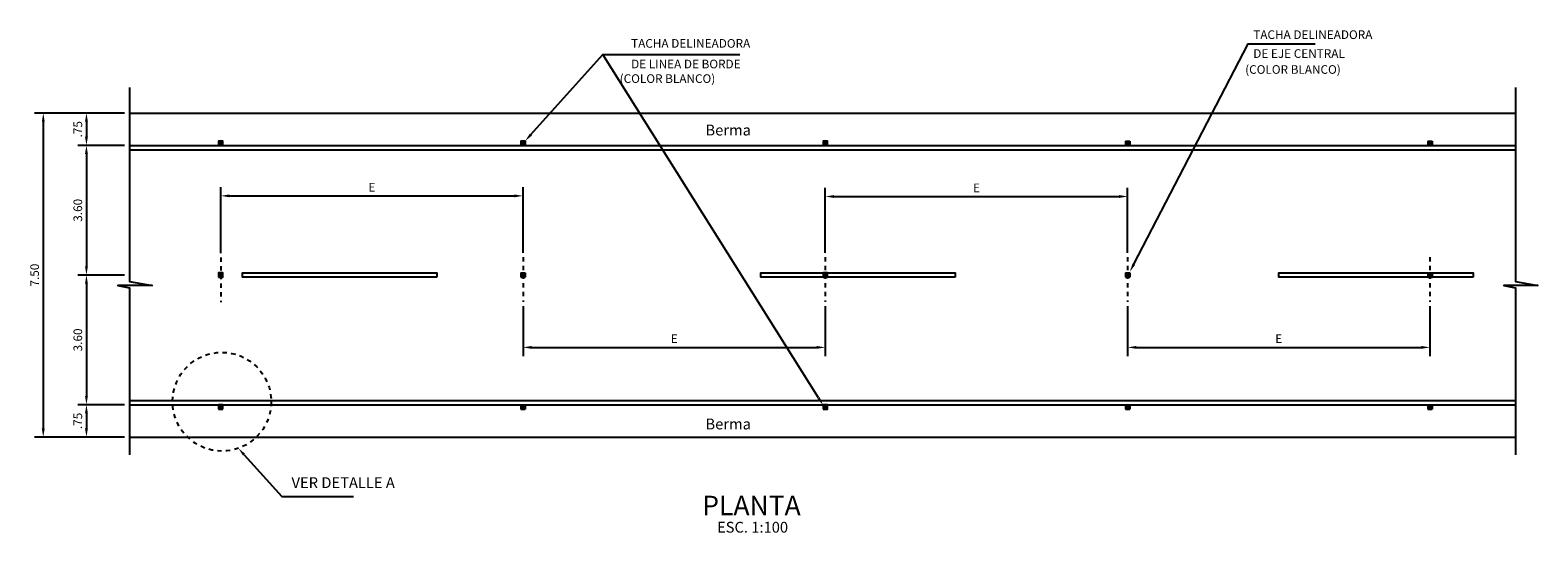
# Model space of a CAD drawing. Units: millimetres. Extents: x -38 to 98, y -46 to 101.
# Drawn here: x -1 to 34, y 24 to 35 of the extents above; entities that cross this region are included whole.
import ezdxf
from ezdxf.enums import TextEntityAlignment as Align

# ---------------------------------------------------------------- set-up
doc = ezdxf.new("R2010")
doc.units = ezdxf.units.MM
doc.header["$LTSCALE"] = 0.006
for name, pattern in [('CENTER', [50.8, 31.75, -6.35, 6.35, -6.35]), ('DASHDOT2', [0.5, 0.25, -0.125, 0, -0.125]), ('DASHED', [0.75, 0.5, -0.25])]:
    doc.linetypes.add(name, pattern=pattern)
doc.layers.get('0').update_dxf_attribs({"linetype": 'CONTINUOUS'})
for name, color, linetype in [('5', 5, 'CONTINUOUS'), ('CASCO', 7, 'CONTINUOUS'), ('EJES', 10, 'CENTER'), ('TEXTO100', 3, 'CONTINUOUS')]:
    doc.layers.add(name, color=color, linetype=linetype)
doc.styles.add('ARIAL', font='ARIAL.TTF')
doc.styles.add('TEXTO100', font='romans.shx', dxfattribs={"height": 0.2})

msp = doc.modelspace()

# ---------------------------------------------------------------- hatches: boundary and pattern name
at = {"layer": 'CASCO'}
for points in [[(3.50732, 32.58165), (3.40732, 32.58165), (3.40732, 32.48165), (3.50732, 32.48165)], [(10.50732, 32.58298), (10.40732, 32.58298), (10.40732, 32.48298), (10.50732, 32.48298)], [(17.50732, 32.47709), (17.50732, 32.57709), (17.40732, 32.57709), (17.40732, 32.47709)], [(24.50732, 32.57709), (24.40732, 32.57709), (24.40732, 32.47709), (24.50732, 32.47709)], [(31.40732, 32.47709), (31.50732, 32.47709), (31.50732, 32.57709), (31.40732, 32.57709)], [(3.50732, 29.52854), (3.40732, 29.52854), (3.40732, 29.42854), (3.50732, 29.42854)], [(10.50732, 29.52854), (10.40732, 29.52854), (10.40732, 29.42854), (10.50732, 29.42854)], [(17.50732, 29.42854), (17.50732, 29.52854), (17.40732, 29.52854), (17.40732, 29.42854)], [(24.50732, 29.52854), (24.40732, 29.52854), (24.40732, 29.42854), (24.50732, 29.42854)], [(31.40732, 29.42854), (31.50732, 29.42854), (31.50732, 29.52854), (31.40732, 29.52854)], [(3.50732, 26.47929), (3.40732, 26.47929), (3.40732, 26.37929), (3.50732, 26.37929)], [(10.50732, 26.47929), (10.40732, 26.47929), (10.40732, 26.37929), (10.50732, 26.37929)], [(17.50732, 26.37929), (17.50732, 26.47929), (17.40732, 26.47929), (17.40732, 26.37929)], [(24.50732, 26.47929), (24.40732, 26.47929), (24.40732, 26.37929), (24.50732, 26.37929)], [(31.40732, 26.37929), (31.50732, 26.37929), (31.50732, 26.47929), (31.40732, 26.47929)]]:
    msp.add_hatch(color=3, dxfattribs=at).paths.add_polyline_path(points)

# ---------------------------------------------------------------- linework, layer by layer
at = {"layer": '5', "linetype": 'DASHED', "ltscale": 0.008}
msp.add_circle((3.48363, 26.54757), 1.1427, dxfattribs=at)
at = {"layer": 'CASCO', "color": 3}
for p, q in [((3.50732, 26.47929), (3.40732, 26.47929)), ((3.40732, 26.47929), (3.40732, 26.37929)), ((3.40732, 26.37929), (3.50732, 26.37929)), ((3.50732, 26.37929), (3.50732, 26.47929))]:
    msp.add_line(p, q, dxfattribs=at)
at = {"layer": 'CASCO', "color": 9}
for points in [[(1.34678, 33.81718), (1.34678, 29.32655), (1.86807, 29.23674), (1.07715, 29.23674), (1.34678, 29.18285), (1.34678, 25.3209)], [(33.4366, 33.81718), (33.4366, 29.32655), (33.95789, 29.23674), (33.16696, 29.23674), (33.4366, 29.18285), (33.4366, 25.3209)]]:
    msp.add_lwpolyline(points, dxfattribs=at)
at = {"layer": 'CASCO'}
for points in [[(1.34678, 33.22854), (33.4366, 33.22854)], [(1.34678, 25.72854), (33.4366, 25.72854)]]:
    msp.add_lwpolyline(points, dxfattribs=at)
at = {"layer": 'CASCO', "color": 4}
for points in [[(1.34678, 32.47854), (33.4366, 32.47854)], [(1.34678, 32.37854), (33.4366, 32.37854)], [(1.34678, 26.57854), (33.4366, 26.57854)], [(1.34678, 26.47854), (33.4366, 26.47854)]]:
    msp.add_lwpolyline(points, dxfattribs=at)
at = {"layer": 'CASCO', "color": 3}
for points in [[(3.40732, 32.48165), (3.50732, 32.48165), (3.50732, 32.58165), (3.40732, 32.58165)], [(17.40732, 32.47709), (17.50732, 32.47709), (17.50732, 32.57709), (17.40732, 32.57709)], [(3.40732, 29.42854), (3.50732, 29.42854), (3.50732, 29.52854), (3.40732, 29.52854)], [(17.40732, 29.42854), (17.50732, 29.42854), (17.50732, 29.52854), (17.40732, 29.52854)], [(17.40732, 26.37929), (17.50732, 26.37929), (17.50732, 26.47929), (17.40732, 26.47929)]]:
    msp.add_lwpolyline(points, close=True, dxfattribs=at)
at = {"layer": 'CASCO', "color": 2}
for points in [[(10.40732, 32.58298), (10.50732, 32.58298)], [(10.40732, 32.58298), (10.40732, 32.48298)], [(10.40732, 32.48298), (10.50732, 32.48298)], [(24.40732, 32.47709), (24.50732, 32.47709)], [(31.40732, 32.47709), (31.50732, 32.47709)], [(10.40732, 29.52854), (10.40732, 29.42854)], [(10.40732, 29.52854), (10.50732, 29.52854)], [(24.40732, 29.52854), (24.40732, 29.42854)], [(24.40732, 29.52854), (24.50732, 29.52854)], [(31.40732, 29.52854), (31.40732, 29.42854)], [(31.40732, 29.52854), (31.50732, 29.52854)], [(31.40732, 29.42854), (31.50732, 29.42854)], [(10.40732, 26.47929), (10.50732, 26.47929)], [(10.40732, 26.47929), (10.40732, 26.37929)], [(10.50732, 26.47929), (10.50732, 26.37929)], [(24.40732, 26.47929), (24.50732, 26.47929)], [(31.40732, 26.47929), (31.50732, 26.47929)]]:
    msp.add_lwpolyline(points, dxfattribs=at)
at = {"layer": 'CASCO', "color": 3}
for points in [[(10.50732, 32.58298), (10.50732, 32.48298)], [(24.40732, 32.57709), (24.50732, 32.57709)], [(24.40732, 32.57709), (24.40732, 32.47709)], [(24.50732, 32.57709), (24.50732, 32.47709)], [(31.40732, 32.57709), (31.50732, 32.57709)], [(31.40732, 32.57709), (31.40732, 32.47709)], [(31.50732, 32.57709), (31.50732, 32.47709)], [(10.40732, 29.42854), (10.50732, 29.42854)], [(10.50732, 29.52854), (10.50732, 29.42854)], [(24.40732, 29.42854), (24.50732, 29.42854)], [(24.50732, 29.52854), (24.50732, 29.42854)], [(31.50732, 29.52854), (31.50732, 29.42854)], [(10.40732, 26.37929), (10.50732, 26.37929)], [(24.40732, 26.47929), (24.40732, 26.37929)], [(24.40732, 26.37929), (24.50732, 26.37929)], [(24.50732, 26.47929), (24.50732, 26.37929)], [(31.40732, 26.47929), (31.40732, 26.37929)], [(31.40732, 26.37929), (31.50732, 26.37929)], [(31.50732, 26.47929), (31.50732, 26.37929)]]:
    msp.add_lwpolyline(points, dxfattribs=at)
at = {"layer": 'CASCO', "color": 4}
for points in [[(8.46138, 29.42854), (3.96138, 29.42854), (3.96138, 29.52854), (8.46138, 29.52854)], [(20.46138, 29.42854), (15.96138, 29.42854), (15.96138, 29.52854), (20.46138, 29.52854)], [(32.46138, 29.42854), (27.96138, 29.42854), (27.96138, 29.52854), (32.46138, 29.52854)]]:
    msp.add_lwpolyline(points, close=True, dxfattribs=at)
at = {"layer": 'EJES', "color": 1, "linetype": 'DASHDOT2'}
for points in [[(3.45732, 29.88353), (3.45732, 28.85205)], [(10.45732, 29.89266), (10.45732, 28.86118)], [(17.45732, 29.89266), (17.45732, 28.86118)], [(24.45732, 29.89266), (24.45732, 28.86118)], [(31.45732, 29.89266), (31.45732, 28.86118)]]:
    msp.add_lwpolyline(points, dxfattribs=at)
at = {"layer": 'TEXTO100', "color": 18, "true_color": 0x000000}
for p, q in [((1.22433, 33.22854), (-0.85322, 33.22854)), ((1.22433, 33.22854), (0.14678, 33.22854)), ((-0.65322, 33.02854), (-0.65322, 25.92854)), ((0.34678, 33.02854), (0.34678, 32.67854)), ((1.22433, 32.47854), (0.14678, 32.47854)), ((1.22433, 32.47854), (0.14678, 32.47854)), ((0.34678, 32.27854), (0.34678, 29.67854)), ((3.45732, 29.98353), (3.45732, 31.51209)), ((10.45732, 29.99266), (10.45732, 31.51209)), ((17.45732, 29.99266), (17.45732, 31.49733)), ((24.45732, 29.99266), (24.45732, 31.49733)), ((3.65732, 31.31209), (10.25732, 31.31209)), ((17.65732, 31.29733), (24.25732, 31.29733)), ((1.22433, 29.47854), (0.14678, 29.47854)), ((1.22433, 29.47854), (0.14678, 29.47854)), ((0.34678, 29.27854), (0.34678, 26.67854)), ((10.45732, 28.76118), (10.45732, 27.60546)), ((17.45732, 28.76118), (17.45732, 27.60546)), ((24.45732, 28.76118), (24.45732, 27.60546)), ((31.45732, 28.76118), (31.45732, 27.60546)), ((10.65732, 27.80546), (17.25732, 27.80546)), ((24.65732, 27.80546), (31.25732, 27.80546)), ((1.22433, 26.47854), (0.14678, 26.47854)), ((1.22433, 26.47854), (0.14678, 26.47854)), ((0.34678, 26.27854), (0.34678, 25.92854)), ((1.22433, 25.72854), (-0.85322, 25.72854)), ((1.22433, 25.72854), (0.14678, 25.72854))]:
    msp.add_line(p, q, dxfattribs=at)
for points in [[(10.63912, 32.72974), (12.3055, 34.5832), (15.4749, 34.5832)], [(17.30047, 26.63515), (12.3055, 34.5832)], [(24.60163, 29.73125), (27.2483, 34.83155), (28.79918, 34.83155)], [(3.99854, 25.32167), (4.87219, 24.35162), (6.529, 24.35162)]]:
    msp.add_lwpolyline(points, dxfattribs=at)
for points in [[(-0.68655, 33.02854), (-0.61989, 33.02854), (-0.65322, 33.22854)], [(0.31345, 33.02854), (0.38011, 33.02854), (0.34678, 33.22854)], [(0.31345, 32.67854), (0.38011, 32.67854), (0.34678, 32.47854)], [(0.31345, 32.27854), (0.38011, 32.27854), (0.34678, 32.47854)], [(10.6639, 32.70745), (10.5054, 32.58101), (10.61433, 32.75202)], [(3.65732, 31.34542), (3.65732, 31.27875), (3.45732, 31.31209)], [(10.25732, 31.34542), (10.25732, 31.27875), (10.45732, 31.31209)], [(17.65732, 31.33066), (17.65732, 31.26399), (17.45732, 31.29733)], [(24.25732, 31.33066), (24.25732, 31.26399), (24.45732, 31.29733)], [(0.31345, 29.67854), (0.38011, 29.67854), (0.34678, 29.47854)], [(24.63122, 29.7159), (24.50951, 29.55373), (24.57205, 29.7466)], [(0.31345, 29.27854), (0.38011, 29.27854), (0.34678, 29.47854)], [(10.65732, 27.8388), (10.65732, 27.77213), (10.45732, 27.80546)], [(17.25732, 27.8388), (17.25732, 27.77213), (17.45732, 27.80546)], [(24.65732, 27.8388), (24.65732, 27.77213), (24.45732, 27.80546)], [(31.25732, 27.8388), (31.25732, 27.77213), (31.45732, 27.80546)], [(0.31345, 26.67854), (0.38011, 26.67854), (0.34678, 26.47854)], [(17.32869, 26.65289), (17.40689, 26.46582), (17.27225, 26.61742)], [(0.31345, 26.27854), (0.38011, 26.27854), (0.34678, 26.47854)], [(-0.68655, 25.92854), (-0.61989, 25.92854), (-0.65322, 25.72854)], [(0.31345, 25.92854), (0.38011, 25.92854), (0.34678, 25.72854)], [(3.97378, 25.29937), (3.8647, 25.47029), (4.02331, 25.34398)]]:
    msp.add_solid(points, dxfattribs=at)

# ---------------------------------------------------------------- texts
at = {"color": 3, "linetype": 'Continuous', "style": 'ARIAL'}
msp.add_text('PLANTA ', height=0.45, dxfattribs=at).set_placement((14.6074, 23.92254))
at = {"color": 3, "linetype": 'Continuous', "style": 'TEXTO100'}
msp.add_text('ESC. 1:100', height=0.25, dxfattribs=at).set_placement((15.77234, 23.51841), align=Align.CENTER)
at = {"layer": 'TEXTO100', "color": 18, "true_color": 0x000000, "style": 'TEXTO100'}
for s, height, p in [('TACHA DELINEADORA', 0.2, (12.96003, 34.74052)), ('TACHA DELINEADORA', 0.2, (27.36751, 34.94325)), ('DE EJE CENTRAL', 0.2, (27.36751, 34.50568)), ('DE LINEA DE BORDE', 0.2, (12.96003, 34.26362)), (' (COLOR BLANCO)', 0.2, (27.11969, 34.13688)), (' (COLOR BLANCO)', 0.2, (12.63425, 33.92602)), ('Berma', 0.25, (14.68243, 32.70942)), ('Berma', 0.25, (14.68243, 25.90717)), ('VER DETALLE A', 0.25, (5.09619, 24.54934))]:
    msp.add_text(s, height=height, dxfattribs=at).set_placement(p)
at = {"layer": 'TEXTO100', "color": 18, "true_color": 0x000000, "char_height": 0.2, "attachment_point": 5, "rotation": 90, "style": 'TEXTO100'}
for s, insert in [('\\A1;.75', (0.14678, 32.85354)), ('\\A1;3.60', (0.14678, 30.97854)), ('\\A1;7.50', (-0.85322, 29.47854)), ('\\A1;3.60', (0.14678, 27.97854)), ('\\A1;.75', (0.14678, 26.10354))]:
    msp.add_mtext(s, dxfattribs=dict(at, insert=insert))
at = {"layer": 'TEXTO100', "color": 18, "true_color": 0x000000, "char_height": 0.2, "attachment_point": 5, "style": 'TEXTO100'}
for insert in [(6.95732, 31.51209), (20.95732, 31.49733), (13.95732, 28.00546), (27.95732, 28.00546)]:
    msp.add_mtext('\\A1;E', dxfattribs=dict(at, insert=insert))

doc.saveas('drawing.dxf')
